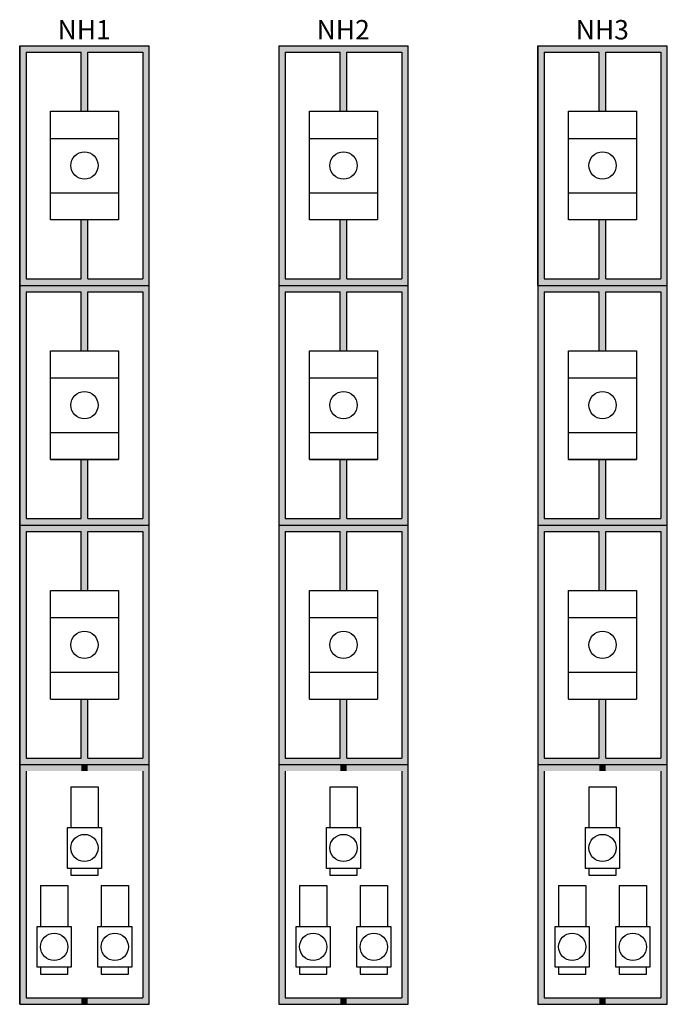
# Model space of a CAD drawing. Extents: x -2553 to 16903, y -23821 to -11697.
# Drawn here: x 3393 to 3893, y -12460 to -11700 of the extents above; entities that cross this region are included whole.
import ezdxf

# ---------------------------------------------------------------- set-up
doc = ezdxf.new("R2010")
doc.units = 0
doc.layers.get('0').update_dxf_attribs({"linetype": 'CONTINUOUS'})
doc.layers.add('Szakaszoló', color=1, linetype='CONTINUOUS')
doc.styles.add('SIMPLEX', font='simplex.shx')

# ---------------------------------------------------------------- blocks, each defined once
blk = doc.blocks.new('NH1 F')
for points in [[(1882.03, 8704.64), (1834.53, 8704.64), (1834.53, 8519.64), (1882.03, 8519.64), (1882.03, 8524.64), (1839.53, 8524.64), (1839.53, 8699.64), (1882.03, 8699.64)], [(1887.03, 8654.12), (1882.03, 8654.12), (1882.03, 8704.64), (1887.03, 8704.64)], [(1887.03, 8704.64), (1934.53, 8704.64), (1934.53, 8519.64), (1887.03, 8519.64), (1887.03, 8524.64), (1929.53, 8524.64), (1929.53, 8699.64), (1887.03, 8699.64)], [(1887.03, 8519.64), (1882.03, 8519.64), (1882.03, 8570.15), (1887.03, 8570.15)], [(1882.03, 8519.64), (1834.53, 8519.64), (1834.53, 8334.64), (1882.03, 8334.64), (1882.03, 8339.64), (1839.53, 8339.64), (1839.53, 8514.64), (1882.03, 8514.64)], [(1887.03, 8469.12), (1882.03, 8469.12), (1882.03, 8519.64), (1887.03, 8519.64)], [(1887.03, 8519.64), (1934.53, 8519.64), (1934.53, 8334.64), (1887.03, 8334.64), (1887.03, 8339.64), (1929.53, 8339.64), (1929.53, 8514.64), (1887.03, 8514.64)], [(1887.03, 8334.64), (1882.03, 8334.64), (1882.03, 8385.15), (1887.03, 8385.15)], [(1882.03, 8334.64), (1834.53, 8334.64), (1834.53, 8149.64), (1882.03, 8149.64), (1882.03, 8154.64), (1839.53, 8154.64), (1839.53, 8329.64), (1882.03, 8329.64)], [(1887.03, 8284.12), (1882.03, 8284.12), (1882.03, 8334.64), (1887.03, 8334.64)], [(1887.03, 8334.64), (1934.53, 8334.64), (1934.53, 8149.64), (1887.03, 8149.64), (1887.03, 8154.64), (1929.53, 8154.64), (1929.53, 8329.64), (1887.03, 8329.64)], [(1887.03, 8149.64), (1882.03, 8149.64), (1882.03, 8200.15), (1887.03, 8200.15)], [(1882.03, 8149.64), (1834.53, 8149.64), (1834.53, 7964.64), (1882.03, 7964.64), (1882.03, 7969.64), (1839.53, 7969.64), (1839.53, 8144.64), (1882.03, 8144.64)], [(1882.03, 8149.64), (1887.03, 8149.64), (1887.03, 8144.64), (1882.03, 8144.64)], [(1887.03, 8149.64), (1934.53, 8149.64), (1934.53, 7964.64), (1887.03, 7964.64), (1887.03, 7969.64), (1929.53, 7969.64), (1929.53, 8144.64), (1887.03, 8144.64)], [(1882.03, 7969.64), (1887.03, 7969.64), (1887.03, 7964.64), (1882.03, 7964.64)]]:
    blk.add_hatch(color=256).paths.add_polyline_path(points)
for p, q in [((1834.53, 8704.64), (1834.53, 8519.64)), ((1834.53, 8704.64), (1934.53, 8704.64)), ((1834.53, 8519.64), (1834.53, 8704.64)), ((1834.53, 8704.64), (1934.53, 8704.64)), ((1934.53, 8519.64), (1934.53, 8704.64)), ((1839.53, 8699.64), (1882.03, 8699.64)), ((1839.53, 8699.64), (1839.53, 8524.64)), ((1882.03, 8654.12), (1882.03, 8699.64)), ((1887.03, 8699.64), (1929.53, 8699.64)), ((1887.03, 8654.12), (1887.03, 8699.64)), ((1929.53, 8699.64), (1929.53, 8524.64)), ((1882.03, 8524.64), (1882.03, 8570.15)), ((1887.03, 8524.64), (1887.03, 8570.15)), ((1839.53, 8524.64), (1882.03, 8524.64)), ((1887.03, 8524.64), (1929.53, 8524.64)), ((1834.53, 8519.64), (1834.53, 8334.64)), ((1834.53, 8519.64), (1934.53, 8519.64)), ((1834.53, 8334.64), (1834.53, 8519.64)), ((1839.53, 8514.64), (1839.53, 8339.64)), ((1839.53, 8514.64), (1882.03, 8514.64)), ((1882.03, 8469.12), (1882.03, 8514.64)), ((1887.03, 8514.64), (1929.53, 8514.64)), ((1887.03, 8469.12), (1887.03, 8514.64)), ((1929.53, 8514.64), (1929.53, 8339.64)), ((1934.53, 8334.64), (1934.53, 8519.64)), ((1882.03, 8339.64), (1882.03, 8385.15)), ((1887.03, 8339.64), (1887.03, 8385.15)), ((1839.53, 8339.64), (1882.03, 8339.64)), ((1887.03, 8339.64), (1929.53, 8339.64)), ((1834.53, 8334.64), (1834.53, 8149.64)), ((1834.53, 8334.64), (1934.53, 8334.64)), ((1834.53, 8149.64), (1834.53, 8334.64)), ((1934.53, 8149.64), (1934.53, 8334.64)), ((1839.53, 8329.64), (1839.53, 8154.64)), ((1839.53, 8329.64), (1882.03, 8329.64)), ((1882.03, 8284.12), (1882.03, 8329.64)), ((1887.03, 8329.64), (1929.53, 8329.64)), ((1887.03, 8284.12), (1887.03, 8329.64)), ((1929.53, 8329.64), (1929.53, 8154.64)), ((1882.03, 8154.64), (1882.03, 8200.15)), ((1887.03, 8154.64), (1887.03, 8200.15)), ((1834.53, 8149.64), (1834.53, 7964.64)), ((1834.53, 8149.64), (1934.53, 8149.64)), ((1834.53, 7964.64), (1834.53, 8149.64)), ((1839.53, 8154.64), (1882.03, 8154.64)), ((1887.03, 8154.64), (1929.53, 8154.64)), ((1934.53, 7964.64), (1934.53, 8149.64)), ((1839.53, 8144.64), (1839.53, 7969.64)), ((1929.53, 8144.64), (1929.53, 7969.64)), ((1839.53, 7969.64), (1929.53, 7969.64)), ((1834.53, 7964.64), (1934.53, 7964.64))]:
    blk.add_line(p, q)
at = {"layer": 'Szakaszoló'}
for p, q in [((1858.29, 8570.15), (1858.29, 8654.12)), ((1858.29, 8654.12), (1910.77, 8654.12)), ((1910.77, 8654.12), (1910.77, 8570.15)), ((1858.29, 8633.13), (1910.77, 8633.13)), ((1858.29, 8591.14), (1910.77, 8591.14)), ((1910.77, 8570.15), (1858.29, 8570.15)), ((1858.29, 8385.15), (1858.29, 8469.12)), ((1858.29, 8469.12), (1910.77, 8469.12)), ((1910.77, 8469.12), (1910.77, 8385.15)), ((1858.29, 8448.13), (1910.77, 8448.13)), ((1858.29, 8406.14), (1910.77, 8406.14)), ((1858.29, 8385.15), (1910.77, 8385.15)), ((1910.77, 8385.15), (1858.29, 8385.15)), ((1858.29, 8200.15), (1858.29, 8284.12)), ((1858.29, 8284.12), (1910.77, 8284.12)), ((1910.77, 8284.12), (1910.77, 8200.15)), ((1858.29, 8263.13), (1910.77, 8263.13)), ((1858.29, 8221.14), (1910.77, 8221.14)), ((1858.29, 8200.15), (1910.77, 8200.15)), ((1874.03, 8132.58), (1874.03, 8101.09)), ((1874.03, 8132.58), (1895.03, 8132.58)), ((1895.03, 8132.58), (1895.03, 8101.09)), ((1871.41, 8069.6), (1871.41, 8101.09)), ((1871.41, 8101.09), (1897.65, 8101.09)), ((1897.65, 8101.09), (1897.65, 8069.6)), ((1897.65, 8069.6), (1871.41, 8069.6)), ((1874.03, 8069.6), (1874.03, 8064.35)), ((1895.03, 8064.35), (1895.03, 8069.6)), ((1874.03, 8064.35), (1895.03, 8064.35)), ((1850.64, 8056.25), (1871.63, 8056.25)), ((1850.64, 8056.25), (1850.64, 8024.76)), ((1871.63, 8056.25), (1871.63, 8024.76)), ((1897.43, 8056.25), (1918.42, 8056.25)), ((1897.43, 8056.25), (1897.43, 8024.76)), ((1918.42, 8056.25), (1918.42, 8024.76)), ((1848.01, 8024.76), (1874.26, 8024.76)), ((1848.01, 7993.27), (1848.01, 8024.76)), ((1874.26, 8024.76), (1874.26, 7993.27)), ((1894.81, 8024.76), (1921.05, 8024.76)), ((1894.81, 7993.27), (1894.81, 8024.76)), ((1921.05, 8024.76), (1921.05, 7993.27)), ((1874.26, 7993.27), (1848.01, 7993.27)), ((1850.64, 7993.27), (1850.64, 7988.02)), ((1871.63, 7988.02), (1871.63, 7993.27)), ((1921.05, 7993.27), (1894.81, 7993.27)), ((1897.43, 7993.27), (1897.43, 7988.02)), ((1918.42, 7988.02), (1918.42, 7993.27)), ((1850.64, 7988.02), (1871.63, 7988.02)), ((1897.43, 7988.02), (1918.42, 7988.02))]:
    blk.add_line(p, q, dxfattribs=at)
for centre in [(1884.53, 8612.14), (1884.53, 8427.14), (1884.53, 8242.14), (1884.53, 8085.34), (1861.14, 8009.01), (1907.93, 8009.01)]:
    blk.add_circle(centre, 10.5, dxfattribs=at)
at = {"style": 'SIMPLEX'}
blk.add_text('NH1', height=15, dxfattribs=at).set_placement((1863.8, 8709.45))
blk = doc.blocks.new('NH2 F')
for points in [[(2082.03, 8704.64), (2034.53, 8704.64), (2034.53, 8519.64), (2082.03, 8519.64), (2082.03, 8524.64), (2039.53, 8524.64), (2039.53, 8699.64), (2082.03, 8699.64)], [(2087.03, 8654.12), (2082.03, 8654.12), (2082.03, 8704.64), (2087.03, 8704.64)], [(2087.03, 8704.64), (2134.53, 8704.64), (2134.53, 8519.64), (2087.03, 8519.64), (2087.03, 8524.64), (2129.53, 8524.64), (2129.53, 8699.64), (2087.03, 8699.64)], [(2087.03, 8519.64), (2082.03, 8519.64), (2082.03, 8570.15), (2087.03, 8570.15)], [(2082.03, 8519.64), (2034.53, 8519.64), (2034.53, 8334.64), (2082.03, 8334.64), (2082.03, 8339.64), (2039.53, 8339.64), (2039.53, 8514.64), (2082.03, 8514.64)], [(2087.03, 8469.12), (2082.03, 8469.12), (2082.03, 8519.64), (2087.03, 8519.64)], [(2087.03, 8519.64), (2134.53, 8519.64), (2134.53, 8334.64), (2087.03, 8334.64), (2087.03, 8339.64), (2129.53, 8339.64), (2129.53, 8514.64), (2087.03, 8514.64)], [(2087.03, 8334.64), (2082.03, 8334.64), (2082.03, 8385.15), (2087.03, 8385.15)], [(2082.03, 8334.64), (2034.53, 8334.64), (2034.53, 8149.64), (2082.03, 8149.64), (2082.03, 8154.64), (2039.53, 8154.64), (2039.53, 8329.64), (2082.03, 8329.64)], [(2087.03, 8284.12), (2082.03, 8284.12), (2082.03, 8334.64), (2087.03, 8334.64)], [(2087.03, 8334.64), (2134.53, 8334.64), (2134.53, 8149.64), (2087.03, 8149.64), (2087.03, 8154.64), (2129.53, 8154.64), (2129.53, 8329.64), (2087.03, 8329.64)], [(2087.03, 8149.64), (2082.03, 8149.64), (2082.03, 8200.15), (2087.03, 8200.15)], [(2082.03, 8149.64), (2034.53, 8149.64), (2034.53, 7964.64), (2082.03, 7964.64), (2082.03, 7969.64), (2039.53, 7969.64), (2039.53, 8144.64), (2082.03, 8144.64)], [(2082.03, 8149.64), (2087.03, 8149.64), (2087.03, 8144.64), (2082.03, 8144.64)], [(2087.03, 8149.64), (2134.53, 8149.64), (2134.53, 7964.64), (2087.03, 7964.64), (2087.03, 7969.64), (2129.53, 7969.64), (2129.53, 8144.64), (2087.03, 8144.64)], [(2082.03, 7969.64), (2087.03, 7969.64), (2087.03, 7964.64), (2082.03, 7964.64)]]:
    blk.add_hatch(color=256).paths.add_polyline_path(points)
for p, q in [((2034.53, 8704.64), (2134.53, 8704.64)), ((2034.53, 8704.64), (2034.53, 8519.64)), ((2134.53, 8519.64), (2134.53, 8704.64)), ((2039.53, 8699.64), (2039.53, 8524.64)), ((2039.53, 8699.64), (2082.03, 8699.64)), ((2082.03, 8654.12), (2082.03, 8699.64)), ((2087.03, 8654.12), (2087.03, 8699.64)), ((2087.03, 8699.64), (2129.53, 8699.64)), ((2129.53, 8699.64), (2129.53, 8524.64)), ((2082.03, 8524.64), (2082.03, 8570.15)), ((2087.03, 8524.64), (2087.03, 8570.15)), ((2039.53, 8524.64), (2082.03, 8524.64)), ((2087.03, 8524.64), (2129.53, 8524.64)), ((2034.53, 8519.64), (2134.53, 8519.64)), ((2034.53, 8519.64), (2034.53, 8334.64)), ((2039.53, 8514.64), (2082.03, 8514.64)), ((2039.53, 8514.64), (2039.53, 8339.64)), ((2082.03, 8469.12), (2082.03, 8514.64)), ((2087.03, 8469.12), (2087.03, 8514.64)), ((2087.03, 8514.64), (2129.53, 8514.64)), ((2129.53, 8514.64), (2129.53, 8339.64)), ((2134.53, 8334.64), (2134.53, 8519.64)), ((2082.03, 8339.64), (2082.03, 8385.15)), ((2087.03, 8339.64), (2087.03, 8385.15)), ((2039.53, 8339.64), (2082.03, 8339.64)), ((2087.03, 8339.64), (2129.53, 8339.64)), ((2034.53, 8334.64), (2134.53, 8334.64)), ((2034.53, 8334.64), (2034.53, 8149.64)), ((2134.53, 8149.64), (2134.53, 8334.64)), ((2039.53, 8329.64), (2082.03, 8329.64)), ((2039.53, 8329.64), (2039.53, 8154.64)), ((2082.03, 8284.12), (2082.03, 8329.64)), ((2087.03, 8284.12), (2087.03, 8329.64)), ((2087.03, 8329.64), (2129.53, 8329.64)), ((2129.53, 8329.64), (2129.53, 8154.64)), ((2082.03, 8154.64), (2082.03, 8200.15)), ((2087.03, 8154.64), (2087.03, 8200.15)), ((2034.53, 8149.64), (2134.53, 8149.64)), ((2034.53, 8149.64), (2034.53, 7964.64)), ((2039.53, 8154.64), (2082.03, 8154.64)), ((2087.03, 8154.64), (2129.53, 8154.64)), ((2134.53, 7964.64), (2134.53, 8149.64)), ((2039.53, 8144.64), (2039.53, 7969.64)), ((2129.53, 8144.64), (2129.53, 7969.64)), ((2039.53, 7969.64), (2129.53, 7969.64)), ((2034.53, 7964.64), (2134.53, 7964.64))]:
    blk.add_line(p, q)
at = {"layer": 'Szakaszoló'}
for p, q in [((2058.29, 8654.12), (2110.77, 8654.12)), ((2058.29, 8570.15), (2058.29, 8654.12)), ((2110.77, 8654.12), (2110.77, 8570.15)), ((2058.29, 8633.13), (2110.77, 8633.13)), ((2058.29, 8591.14), (2110.77, 8591.14)), ((2110.77, 8570.15), (2058.29, 8570.15)), ((2058.29, 8469.12), (2110.77, 8469.12)), ((2058.29, 8385.15), (2058.29, 8469.12)), ((2110.77, 8469.12), (2110.77, 8385.15)), ((2058.29, 8448.13), (2110.77, 8448.13)), ((2058.29, 8406.14), (2110.77, 8406.14)), ((2110.77, 8385.15), (2058.29, 8385.15)), ((2058.29, 8385.15), (2110.77, 8385.15)), ((2058.29, 8284.12), (2110.77, 8284.12)), ((2058.29, 8200.15), (2058.29, 8284.12)), ((2110.77, 8284.12), (2110.77, 8200.15)), ((2058.29, 8263.13), (2110.77, 8263.13)), ((2058.29, 8221.14), (2110.77, 8221.14)), ((2058.29, 8200.15), (2110.77, 8200.15)), ((2074.03, 8132.58), (2095.03, 8132.58)), ((2074.03, 8132.58), (2074.03, 8101.09)), ((2095.03, 8132.58), (2095.03, 8101.09)), ((2071.41, 8101.09), (2097.65, 8101.09)), ((2071.41, 8069.6), (2071.41, 8101.09)), ((2097.65, 8101.09), (2097.65, 8069.6)), ((2097.65, 8069.6), (2071.41, 8069.6)), ((2074.03, 8069.6), (2074.03, 8064.35)), ((2095.03, 8064.35), (2095.03, 8069.6)), ((2074.03, 8064.35), (2095.03, 8064.35)), ((2050.64, 8056.25), (2050.64, 8024.76)), ((2050.64, 8056.25), (2071.63, 8056.25)), ((2071.63, 8056.25), (2071.63, 8024.76)), ((2097.43, 8056.25), (2097.43, 8024.76)), ((2097.43, 8056.25), (2118.42, 8056.25)), ((2118.42, 8056.25), (2118.42, 8024.76)), ((2048.01, 7993.27), (2048.01, 8024.76)), ((2048.01, 8024.76), (2074.26, 8024.76)), ((2074.26, 8024.76), (2074.26, 7993.27)), ((2094.81, 7993.27), (2094.81, 8024.76)), ((2094.81, 8024.76), (2121.05, 8024.76)), ((2121.05, 8024.76), (2121.05, 7993.27)), ((2074.26, 7993.27), (2048.01, 7993.27)), ((2050.64, 7993.27), (2050.64, 7988.02)), ((2071.63, 7988.02), (2071.63, 7993.27)), ((2121.05, 7993.27), (2094.81, 7993.27)), ((2097.43, 7993.27), (2097.43, 7988.02)), ((2118.42, 7988.02), (2118.42, 7993.27)), ((2050.64, 7988.02), (2071.63, 7988.02)), ((2097.43, 7988.02), (2118.42, 7988.02))]:
    blk.add_line(p, q, dxfattribs=at)
for centre in [(2084.53, 8612.14), (2084.53, 8427.14), (2084.53, 8242.14), (2084.53, 8085.34), (2061.14, 8009.01), (2107.93, 8009.01)]:
    blk.add_circle(centre, 10.5, dxfattribs=at)
at = {"style": 'SIMPLEX'}
blk.add_text('NH2', height=15, dxfattribs=at).set_placement((2063.8, 8709.45))
blk = doc.blocks.new('NH3 F')
for points in [[(2282.03, 8704.64), (2234.53, 8704.64), (2234.53, 8519.64), (2282.03, 8519.64), (2282.03, 8524.64), (2239.53, 8524.64), (2239.53, 8699.64), (2282.03, 8699.64)], [(2287.03, 8654.12), (2282.03, 8654.12), (2282.03, 8704.64), (2287.03, 8704.64)], [(2287.03, 8704.64), (2334.53, 8704.64), (2334.53, 8519.64), (2287.03, 8519.64), (2287.03, 8524.64), (2329.53, 8524.64), (2329.53, 8699.64), (2287.03, 8699.64)], [(2287.03, 8519.64), (2282.03, 8519.64), (2282.03, 8570.15), (2287.03, 8570.15)], [(2282.03, 8519.64), (2234.53, 8519.64), (2234.53, 8334.64), (2282.03, 8334.64), (2282.03, 8339.64), (2239.53, 8339.64), (2239.53, 8514.64), (2282.03, 8514.64)], [(2287.03, 8469.12), (2282.03, 8469.12), (2282.03, 8519.64), (2287.03, 8519.64)], [(2287.03, 8519.64), (2334.53, 8519.64), (2334.53, 8334.64), (2287.03, 8334.64), (2287.03, 8339.64), (2329.53, 8339.64), (2329.53, 8514.64), (2287.03, 8514.64)], [(2287.03, 8334.64), (2282.03, 8334.64), (2282.03, 8385.15), (2287.03, 8385.15)], [(2282.03, 8334.64), (2234.53, 8334.64), (2234.53, 8149.64), (2282.03, 8149.64), (2282.03, 8154.64), (2239.53, 8154.64), (2239.53, 8329.64), (2282.03, 8329.64)], [(2287.03, 8284.12), (2282.03, 8284.12), (2282.03, 8334.64), (2287.03, 8334.64)], [(2287.03, 8334.64), (2334.53, 8334.64), (2334.53, 8149.64), (2287.03, 8149.64), (2287.03, 8154.64), (2329.53, 8154.64), (2329.53, 8329.64), (2287.03, 8329.64)], [(2287.03, 8149.64), (2282.03, 8149.64), (2282.03, 8200.15), (2287.03, 8200.15)], [(2282.03, 8149.64), (2234.53, 8149.64), (2234.53, 7964.64), (2282.03, 7964.64), (2282.03, 7969.64), (2239.53, 7969.64), (2239.53, 8144.64), (2282.03, 8144.64)], [(2282.03, 8149.64), (2287.03, 8149.64), (2287.03, 8144.64), (2282.03, 8144.64)], [(2287.03, 8149.64), (2334.53, 8149.64), (2334.53, 7964.64), (2287.03, 7964.64), (2287.03, 7969.64), (2329.53, 7969.64), (2329.53, 8144.64), (2287.03, 8144.64)], [(2282.03, 7969.64), (2287.03, 7969.64), (2287.03, 7964.64), (2282.03, 7964.64)]]:
    blk.add_hatch(color=256).paths.add_polyline_path(points)
for p, q in [((2234.53, 8704.64), (2234.53, 8519.64)), ((2234.53, 8704.64), (2334.53, 8704.64)), ((2234.53, 8519.64), (2234.53, 8704.64)), ((2334.53, 8519.64), (2334.53, 8704.64)), ((2239.53, 8699.64), (2282.03, 8699.64)), ((2239.53, 8699.64), (2239.53, 8524.64)), ((2282.03, 8654.12), (2282.03, 8699.64)), ((2287.03, 8699.64), (2329.53, 8699.64)), ((2287.03, 8654.12), (2287.03, 8699.64)), ((2329.53, 8699.64), (2329.53, 8524.64)), ((2282.03, 8524.64), (2282.03, 8570.15)), ((2287.03, 8524.64), (2287.03, 8570.15)), ((2239.53, 8524.64), (2282.03, 8524.64)), ((2287.03, 8524.64), (2329.53, 8524.64)), ((2234.53, 8519.64), (2234.53, 8334.64)), ((2234.53, 8519.64), (2334.53, 8519.64)), ((2239.53, 8514.64), (2239.53, 8339.64)), ((2239.53, 8514.64), (2282.03, 8514.64)), ((2282.03, 8469.12), (2282.03, 8514.64)), ((2287.03, 8514.64), (2329.53, 8514.64)), ((2287.03, 8469.12), (2287.03, 8514.64)), ((2329.53, 8514.64), (2329.53, 8339.64)), ((2334.53, 8334.64), (2334.53, 8519.64)), ((2282.03, 8339.64), (2282.03, 8385.15)), ((2287.03, 8339.64), (2287.03, 8385.15)), ((2239.53, 8339.64), (2282.03, 8339.64)), ((2287.03, 8339.64), (2329.53, 8339.64)), ((2234.53, 8334.64), (2234.53, 8149.64)), ((2234.53, 8334.64), (2334.53, 8334.64)), ((2334.53, 8149.64), (2334.53, 8334.64)), ((2239.53, 8329.64), (2239.53, 8154.64)), ((2239.53, 8329.64), (2282.03, 8329.64)), ((2282.03, 8284.12), (2282.03, 8329.64)), ((2287.03, 8329.64), (2329.53, 8329.64)), ((2287.03, 8284.12), (2287.03, 8329.64)), ((2329.53, 8329.64), (2329.53, 8154.64)), ((2282.03, 8154.64), (2282.03, 8200.15)), ((2287.03, 8154.64), (2287.03, 8200.15)), ((2234.53, 8149.64), (2234.53, 7964.64)), ((2234.53, 8149.64), (2334.53, 8149.64)), ((2239.53, 8154.64), (2282.03, 8154.64)), ((2287.03, 8154.64), (2329.53, 8154.64)), ((2334.53, 7964.64), (2334.53, 8149.64)), ((2239.53, 8144.64), (2239.53, 7969.64)), ((2329.53, 8144.64), (2329.53, 7969.64)), ((2239.53, 7969.64), (2329.53, 7969.64)), ((2234.53, 7964.64), (2334.53, 7964.64))]:
    blk.add_line(p, q)
at = {"layer": 'Szakaszoló'}
for p, q in [((2258.29, 8570.15), (2258.29, 8654.12)), ((2258.29, 8654.12), (2310.77, 8654.12)), ((2310.77, 8654.12), (2310.77, 8570.15)), ((2258.29, 8633.13), (2310.77, 8633.13)), ((2258.29, 8591.14), (2310.77, 8591.14)), ((2310.77, 8570.15), (2258.29, 8570.15)), ((2258.29, 8385.15), (2258.29, 8469.12)), ((2258.29, 8469.12), (2310.77, 8469.12)), ((2310.77, 8469.12), (2310.77, 8385.15)), ((2258.29, 8448.13), (2310.77, 8448.13)), ((2258.29, 8406.14), (2310.77, 8406.14)), ((2258.29, 8385.15), (2310.77, 8385.15)), ((2310.77, 8385.15), (2258.29, 8385.15)), ((2258.29, 8200.15), (2258.29, 8284.12)), ((2258.29, 8284.12), (2310.77, 8284.12)), ((2310.77, 8284.12), (2310.77, 8200.15)), ((2258.29, 8263.13), (2310.77, 8263.13)), ((2258.29, 8221.14), (2310.77, 8221.14)), ((2258.29, 8200.15), (2310.77, 8200.15)), ((2274.03, 8132.58), (2274.03, 8101.09)), ((2274.03, 8132.58), (2295.03, 8132.58)), ((2295.03, 8132.58), (2295.03, 8101.09)), ((2271.41, 8069.6), (2271.41, 8101.09)), ((2271.41, 8101.09), (2297.65, 8101.09)), ((2297.65, 8101.09), (2297.65, 8069.6)), ((2297.65, 8069.6), (2271.41, 8069.6)), ((2274.03, 8069.6), (2274.03, 8064.35)), ((2295.03, 8064.35), (2295.03, 8069.6)), ((2274.03, 8064.35), (2295.03, 8064.35)), ((2250.64, 8056.25), (2271.63, 8056.25)), ((2250.64, 8056.25), (2250.64, 8024.76)), ((2271.63, 8056.25), (2271.63, 8024.76)), ((2297.43, 8056.25), (2318.42, 8056.25)), ((2297.43, 8056.25), (2297.43, 8024.76)), ((2318.42, 8056.25), (2318.42, 8024.76)), ((2248.01, 8024.76), (2274.26, 8024.76)), ((2248.01, 7993.27), (2248.01, 8024.76)), ((2274.26, 8024.76), (2274.26, 7993.27)), ((2294.81, 8024.76), (2321.05, 8024.76)), ((2294.81, 7993.27), (2294.81, 8024.76)), ((2321.05, 8024.76), (2321.05, 7993.27)), ((2274.26, 7993.27), (2248.01, 7993.27)), ((2250.64, 7993.27), (2250.64, 7988.02)), ((2271.63, 7988.02), (2271.63, 7993.27)), ((2321.05, 7993.27), (2294.81, 7993.27)), ((2297.43, 7993.27), (2297.43, 7988.02)), ((2318.42, 7988.02), (2318.42, 7993.27)), ((2250.64, 7988.02), (2271.63, 7988.02)), ((2297.43, 7988.02), (2318.42, 7988.02))]:
    blk.add_line(p, q, dxfattribs=at)
for centre in [(2284.53, 8612.14), (2284.53, 8427.14), (2284.53, 8242.14), (2284.53, 8085.34), (2261.14, 8009.01), (2307.93, 8009.01)]:
    blk.add_circle(centre, 10.5, dxfattribs=at)
at = {"style": 'SIMPLEX'}
blk.add_text('NH3', height=15, dxfattribs=at).set_placement((2263.8, 8709.45))

msp = doc.modelspace()

# ---------------------------------------------------------------- block references
at = {"lineweight": -3}
for name in ['NH1 F', 'NH2 F', 'NH3 F']:
    msp.add_blockref(name, (1558.76, -20425.01), dxfattribs=at)

doc.saveas('drawing.dxf')
